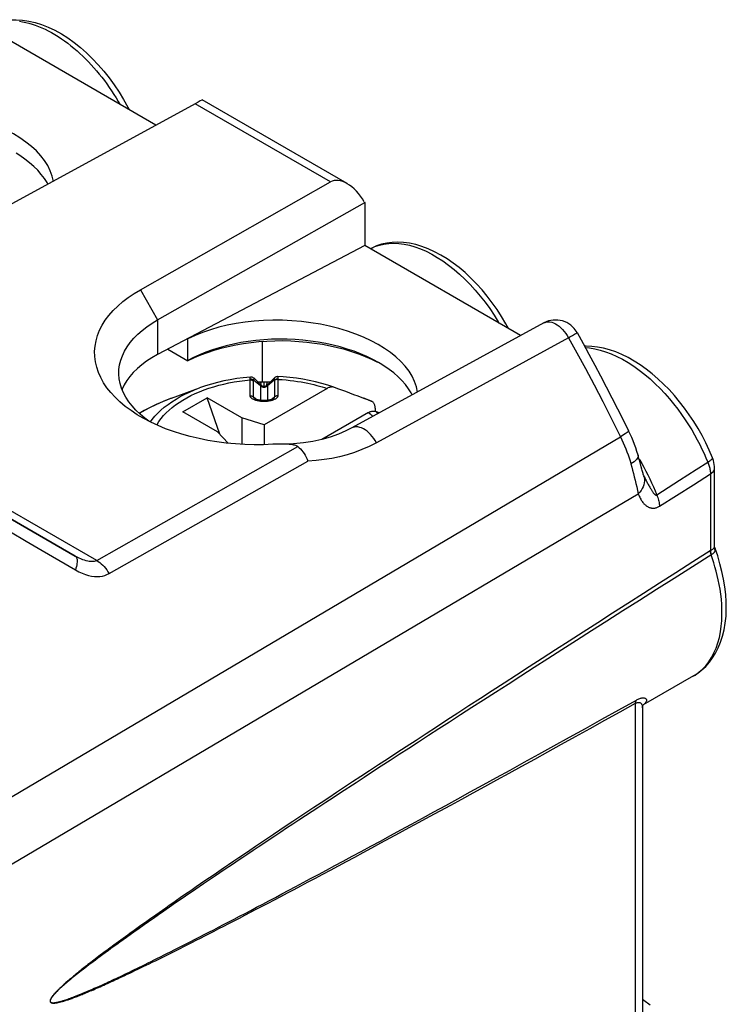
# Model space of a CAD drawing. Units: millimetres. Extents: x -48.6 to -6.4, y -31.1 to 24.
# Drawn here: x -20.8 to -6.4, y 3.1 to 23.2 of the extents above; entities that cross this region are included whole.
import ezdxf

# ---------------------------------------------------------------- set-up
doc = ezdxf.new("R2010")
doc.units = ezdxf.units.MM
doc.header["$LTSCALE"] = 16.335
doc.layers.get('0').update_dxf_attribs({"linetype": 'CONTINUOUS'})
for name, color, linetype in [('DRAFT', 7, 'CONTINUOUS'), ('RACCORDO', 7, 'CONTINUOUS'), ('SMUSSO', 7, 'CONTINUOUS')]:
    doc.layers.add(name, color=color, linetype=linetype)

msp = doc.modelspace()

# ---------------------------------------------------------------- linework, layer by layer
at = {"color": 7, "linetype": 'CONTINUOUS'}
for p, q in [((-16.034, 15.883), (-16.045, 15.89)), ((-16.031, 15.88), (-16.034, 15.883)), ((-16.031, 15.88), (-16.03, 15.88)), ((-15.898, 15.748), (-16.024, 15.874)), ((-15.621, 15.883), (-15.756, 15.748)), ((-17.714, 15.471), (-17.143, 15.682)), ((-15.88, 15.801), (-15.95, 15.8)), ((-15.836, 15.801), (-15.88, 15.801)), ((-15.737, 15.803), (-15.836, 15.801)), ((-15.701, 15.803), (-15.737, 15.803)), ((-17.479, 15.193), (-16.984, 15.479)), ((-16.728, 14.738), (-16.984, 15.479)), ((-16.277, 15.071), (-16.984, 15.479)), ((-13.793, 15.471), (-13.794, 15.472)), ((-16.772, 14.785), (-17.479, 15.193)), ((-16.277, 15.071), (-16.277, 14.532)), ((-15.827, 14.93), (-16.277, 15.071)), ((-15.827, 14.93), (-15.827, 14.526)), ((-16.772, 14.785), (-16.556, 14.554)), ((-7.07, 9.813), (-8.099, 9.219))]:
    msp.add_line(p, q, dxfattribs=at)
at = {"color": 250, "linetype": 'CONTINUOUS'}
for p, q in [((-16.03, 15.88), (-16.024, 15.874)), ((-16.025, 15.874), (-16.024, 15.874)), ((-16.024, 15.874), (-16.024, 15.874)), ((-15.546, 15.912), (-15.546, 15.864)), ((-15.546, 15.857), (-15.546, 15.522)), ((-16.109, 15.522), (-16.109, 15.847)), ((-16.038, 15.498), (-16.038, 15.823)), ((-15.898, 15.724), (-16.036, 15.837)), ((-15.898, 15.748), (-15.898, 15.429)), ((-15.83, 15.788), (-15.829, 15.775)), ((-15.829, 15.775), (-15.829, 15.751)), ((-15.829, 15.751), (-15.828, 15.719)), ((-15.827, 15.801), (-15.827, 15.801)), ((-15.827, 15.751), (-15.827, 15.775)), ((-15.826, 15.719), (-15.827, 15.751)), ((-15.774, 15.739), (-15.775, 15.734)), ((-15.617, 15.838), (-15.756, 15.724)), ((-15.756, 15.748), (-15.756, 15.429)), ((-15.616, 15.833), (-15.616, 15.498)), ((-17.714, 15.471), (-17.714, 15.471)), ((-16.038, 15.498), (-15.974, 15.446)), ((-15.68, 15.446), (-15.616, 15.498)), ((-13.762, 15.46), (-13.793, 15.471)), ((-13.637, 15.411), (-13.762, 15.46)), ((-18.014, 14.928), (-18.008, 14.94))]:
    msp.add_line(p, q, dxfattribs=at)
for points in [[(-16.109, 15.867), (-16.108, 15.876), (-16.107, 15.883), (-16.107, 15.89), (-16.106, 15.895), (-16.105, 15.899), (-16.105, 15.901), (-16.104, 15.903), (-16.104, 15.903)], [(-16.109, 15.847), (-16.109, 15.85), (-16.109, 15.854), (-16.109, 15.858), (-16.109, 15.861), (-16.109, 15.864), (-16.109, 15.867)], [(-16.109, 15.867), (-16.1, 15.867), (-16.091, 15.865), (-16.082, 15.863), (-16.074, 15.86), (-16.065, 15.857), (-16.057, 15.853), (-16.05, 15.848), (-16.043, 15.843), (-16.036, 15.837)], [(-16.036, 15.837), (-16.035, 15.845), (-16.033, 15.852), (-16.031, 15.859), (-16.03, 15.864), (-16.029, 15.868), (-16.027, 15.871), (-16.026, 15.873), (-16.025, 15.874)], [(-15.621, 15.883), (-15.621, 15.883), (-15.621, 15.882), (-15.62, 15.88), (-15.62, 15.877), (-15.619, 15.872), (-15.618, 15.865), (-15.618, 15.857), (-15.617, 15.848), (-15.617, 15.838)], [(-15.546, 15.864), (-15.554, 15.864), (-15.563, 15.863), (-15.572, 15.861), (-15.58, 15.859), (-15.588, 15.856), (-15.596, 15.852), (-15.603, 15.848), (-15.61, 15.843), (-15.617, 15.838)], [(-15.546, 15.857), (-15.554, 15.857), (-15.563, 15.856), (-15.572, 15.854), (-15.58, 15.852), (-15.588, 15.849), (-15.596, 15.846), (-15.603, 15.842), (-15.61, 15.838), (-15.616, 15.833)], [(-15.546, 15.864), (-15.546, 15.863), (-15.546, 15.862), (-15.546, 15.861), (-15.546, 15.859), (-15.546, 15.858), (-15.546, 15.857)], [(-15.546, 15.857), (-15.46, 15.851), (-15.376, 15.845), (-15.296, 15.837), (-15.218, 15.827), (-15.143, 15.816), (-15.071, 15.805), (-15.002, 15.792), (-14.935, 15.779), (-14.871, 15.765), (-14.81, 15.75), (-14.752, 15.735), (-14.696, 15.72), (-14.642, 15.704), (-14.591, 15.688), (-14.542, 15.672)], [(-18.144, 14.989), (-18.106, 15.04), (-18.052, 15.105), (-17.993, 15.168), (-17.928, 15.229), (-17.859, 15.289), (-17.784, 15.346), (-17.705, 15.402), (-17.621, 15.455), (-17.533, 15.506), (-17.441, 15.554), (-17.345, 15.599), (-17.245, 15.642), (-17.143, 15.682)], [(-18.008, 14.94), (-17.968, 15.001), (-17.923, 15.06), (-17.874, 15.119), (-17.819, 15.176), (-17.76, 15.231), (-17.697, 15.285), (-17.629, 15.337), (-17.557, 15.387), (-17.481, 15.436), (-17.401, 15.482), (-17.318, 15.525), (-17.231, 15.567), (-17.141, 15.606), (-17.047, 15.642), (-16.951, 15.676), (-16.852, 15.708), (-16.751, 15.736), (-16.647, 15.762), (-16.541, 15.785), (-16.434, 15.805), (-16.327, 15.822), (-16.218, 15.836), (-16.109, 15.847)], [(-16.109, 15.847), (-16.1, 15.847), (-16.091, 15.846), (-16.083, 15.844), (-16.074, 15.842), (-16.066, 15.839), (-16.059, 15.836), (-16.051, 15.832), (-16.044, 15.828), (-16.038, 15.823)], [(-16.038, 15.823), (-16.038, 15.825), (-16.038, 15.828), (-16.037, 15.83), (-16.037, 15.832), (-16.037, 15.835), (-16.036, 15.837)], [(-15.909, 15.8), (-15.908, 15.8), (-15.906, 15.799), (-15.903, 15.797), (-15.901, 15.794), (-15.898, 15.789), (-15.896, 15.783)], [(-15.898, 15.724), (-15.89, 15.718), (-15.882, 15.713), (-15.873, 15.709), (-15.863, 15.705), (-15.853, 15.703), (-15.843, 15.701), (-15.832, 15.7), (-15.822, 15.7), (-15.811, 15.701), (-15.801, 15.703), (-15.791, 15.705), (-15.782, 15.709), (-15.773, 15.713), (-15.764, 15.718), (-15.756, 15.724)], [(-15.896, 15.783), (-15.894, 15.776), (-15.892, 15.768), (-15.89, 15.76), (-15.889, 15.75), (-15.888, 15.74)], [(-15.83, 15.801), (-15.83, 15.801), (-15.83, 15.799), (-15.83, 15.796), (-15.83, 15.793), (-15.83, 15.788)], [(-15.827, 15.775), (-15.827, 15.788), (-15.827, 15.793), (-15.827, 15.796), (-15.827, 15.799), (-15.827, 15.801)], [(-15.77, 15.777), (-15.771, 15.769), (-15.773, 15.76), (-15.774, 15.75), (-15.774, 15.739)], [(-15.758, 15.802), (-15.759, 15.802), (-15.761, 15.801), (-15.763, 15.799), (-15.765, 15.795), (-15.767, 15.79), (-15.769, 15.784), (-15.77, 15.777)], [(-15.617, 15.838), (-15.617, 15.837), (-15.616, 15.836), (-15.616, 15.836), (-15.616, 15.835), (-15.616, 15.834), (-15.616, 15.833)], [(-17.714, 15.471), (-17.759, 15.455), (-17.894, 15.401), (-18.024, 15.343), (-18.15, 15.283), (-18.271, 15.219), (-18.37, 15.162)], [(-16.109, 15.522), (-16.1, 15.521), (-16.091, 15.521), (-16.083, 15.519), (-16.074, 15.517), (-16.066, 15.514), (-16.059, 15.511), (-16.051, 15.507), (-16.044, 15.503), (-16.038, 15.498)], [(-16.009, 15.434), (-16.022, 15.439), (-16.035, 15.444), (-16.046, 15.45), (-16.057, 15.455), (-16.067, 15.461), (-16.076, 15.468), (-16.083, 15.474), (-16.09, 15.481), (-16.096, 15.487), (-16.1, 15.494), (-16.104, 15.501), (-16.106, 15.508), (-16.108, 15.515), (-16.109, 15.522)], [(-16.015, 15.466), (-16.019, 15.469), (-16.024, 15.473), (-16.028, 15.478), (-16.032, 15.482), (-16.034, 15.486), (-16.036, 15.49), (-16.037, 15.494), (-16.038, 15.498)], [(-15.546, 15.522), (-15.546, 15.515), (-15.547, 15.509), (-15.55, 15.502), (-15.553, 15.495), (-15.558, 15.489), (-15.563, 15.482), (-15.57, 15.475), (-15.577, 15.469), (-15.586, 15.462), (-15.596, 15.456), (-15.607, 15.45), (-15.619, 15.444), (-15.631, 15.439), (-15.645, 15.434)], [(-15.616, 15.498), (-15.617, 15.495), (-15.618, 15.491), (-15.619, 15.487), (-15.622, 15.483), (-15.625, 15.479), (-15.629, 15.474), (-15.634, 15.47), (-15.639, 15.466)], [(-15.546, 15.522), (-15.554, 15.521), (-15.563, 15.521), (-15.572, 15.519), (-15.58, 15.517), (-15.588, 15.514), (-15.596, 15.511), (-15.603, 15.507), (-15.61, 15.503), (-15.616, 15.498)], [(-15.827, 15.406), (-15.849, 15.407), (-15.87, 15.408), (-15.891, 15.409), (-15.91, 15.412), (-15.929, 15.414), (-15.946, 15.417), (-15.963, 15.421), (-15.979, 15.425), (-15.994, 15.429), (-16.009, 15.434)], [(-15.827, 15.425), (-15.827, 15.424), (-15.828, 15.423), (-15.828, 15.42), (-15.828, 15.417), (-15.827, 15.412), (-15.827, 15.406)], [(-15.645, 15.434), (-15.659, 15.429), (-15.675, 15.425), (-15.691, 15.421), (-15.709, 15.417), (-15.727, 15.414), (-15.746, 15.411), (-15.766, 15.409), (-15.786, 15.408), (-15.806, 15.407), (-15.827, 15.406)], [(-13.694, 15.182), (-13.666, 15.154), (-13.638, 15.124), (-13.614, 15.097)], [(-13.553, 15.206), (-13.521, 15.174), (-13.504, 15.157)]]:
    msp.add_lwpolyline(points, dxfattribs=at)
at = {"color": 7, "linetype": 'CONTINUOUS'}
for points in [[(-16.045, 15.89), (-16.056, 15.895), (-16.067, 15.9), (-16.079, 15.902), (-16.092, 15.904), (-16.104, 15.903)], [(-16.024, 15.874), (-16.027, 15.877), (-16.03, 15.88)], [(-15.546, 15.912), (-15.554, 15.912), (-15.565, 15.911), (-15.576, 15.909), (-15.586, 15.906), (-15.596, 15.902), (-15.605, 15.896), (-15.614, 15.89), (-15.621, 15.883)], [(-15.827, 15.425), (-15.835, 15.425), (-15.849, 15.425), (-15.862, 15.426), (-15.874, 15.427), (-15.886, 15.428), (-15.898, 15.429), (-15.909, 15.431), (-15.919, 15.432), (-15.929, 15.434), (-15.939, 15.436), (-15.948, 15.438), (-15.957, 15.441), (-15.965, 15.443), (-15.973, 15.446), (-15.981, 15.448), (-15.988, 15.451), (-15.994, 15.454), (-16, 15.456), (-16.005, 15.459), (-16.009, 15.461), (-16.012, 15.464), (-16.015, 15.465), (-16.015, 15.466)], [(-15.639, 15.466), (-15.64, 15.465), (-15.642, 15.464), (-15.645, 15.461), (-15.65, 15.459), (-15.655, 15.456), (-15.66, 15.454), (-15.667, 15.451), (-15.673, 15.448), (-15.681, 15.446), (-15.689, 15.443), (-15.697, 15.441), (-15.706, 15.439), (-15.715, 15.436), (-15.724, 15.434), (-15.734, 15.433), (-15.745, 15.431), (-15.756, 15.429), (-15.767, 15.428), (-15.779, 15.427), (-15.792, 15.426), (-15.805, 15.425), (-15.818, 15.425), (-15.827, 15.425)]]:
    msp.add_lwpolyline(points, dxfattribs=at)
msp.add_arc((-15.827, 15.819), 0.1, 225, 315, dxfattribs=at)
at = {"layer": 'DRAFT', "color": 7, "linetype": 'CONTINUOUS'}
for p, q in [((-18.029, 21.04), (-21.2, 22.871)), ((-13.775, 19.464), (-13.775, 18.584)), ((-13.775, 18.584), (-17.998, 16.361)), ((-10.596, 16.748), (-13.775, 18.584)), ((-13.628, 18.534), (-13.661, 18.518)), ((-17.385, 16.683), (-17.38, 16.68)), ((-15.86, 15.81), (-15.86, 16.625)), ((-15.876, 15.801), (-15.86, 15.81))]:
    msp.add_line(p, q, dxfattribs=at)
at = {"layer": 'DRAFT', "color": 250, "linetype": 'CONTINUOUS'}
msp.add_line((-17.998, 17.069), (-17.998, 16.361), dxfattribs=at)
at = {"layer": 'DRAFT', "color": 7, "linetype": 'CONTINUOUS'}
msp.add_lwpolyline([(-17.998, 16.361), (-18.114, 16.295), (-18.221, 16.227), (-18.319, 16.154), (-18.409, 16.079), (-18.491, 15.999), (-18.563, 15.917), (-18.625, 15.833), (-18.677, 15.746), (-18.719, 15.657), (-18.721, 15.653)], dxfattribs=at)
for centre, start_param, end_param in [((-22.86, 19.844), 6.395061, 8.662959), ((-15.435, 15.557), 0.10654, 2.379773)]:
    msp.add_ellipse(centre, major_axis=(2.749, -0.119), ratio=0.546417, start_param=start_param, end_param=end_param, dxfattribs=at)
at = {"layer": 'RACCORDO', "color": 7, "linetype": 'CONTINUOUS'}
for p, q in [((-14.132, 19.847), (-17.087, 21.552)), ((-17.233, 21.475), (-21.177, 19.317)), ((-18.348, 17.683), (-14.473, 19.881)), ((-13.781, 19.475), (-13.775, 19.464)), ((-10.122, 17.007), (-14.036, 14.866)), ((-14.542, 15.672), (-15.827, 14.93)), ((-14.402, 15.696), (-14.403, 15.696)), ((-14.323, 15.667), (-14.402, 15.696)), ((-13.795, 15.47), (-13.906, 15.512)), ((-18.655, 15.307), (-18.763, 15.397)), ((-13.56, 15.267), (-13.56, 15.208)), ((-13.694, 15.182), (-14.649, 14.63)), ((-13.553, 15.206), (-13.47, 15.175)), ((-8.139, 14.076), (-8.169, 14.188)), ((-8.126, 14.025), (-8.139, 14.076)), ((-19.676, 12.256), (-21.634, 13.387)), ((-21.634, 13.387), (-19.676, 12.256)), ((-6.643, 12.451), (-6.643, 12.455)), ((-6.632, 12.409), (-6.635, 12.417)), ((-8.112, 9.163), (-8.112, 0.697))]:
    msp.add_line(p, q, dxfattribs=at)
at = {"layer": 'RACCORDO', "color": 250, "linetype": 'CONTINUOUS'}
for p, q in [((-14.473, 19.881), (-17.233, 21.475)), ((-19.238, 12.166), (-30.919, 18.91)), ((-13.628, 18.534), (-13.565, 18.563)), ((-9.619, 16.704), (-13.534, 14.564)), ((-9.619, 16.704), (-9.59, 16.721)), ((-24.473, 5.276), (-8.561, 14.688)), ((-19.238, 12.166), (-15.137, 14.486)), ((-18.986, 11.897), (-14.932, 14.189)), ((-8.18, 14.231), (-8.169, 14.212)), ((-7.014, 14.02), (-6.781, 14.17)), ((-8.076, 13.869), (-8.059, 13.836)), ((-7.358, 13.799), (-7.014, 14.02)), ((-7.075, 13.709), (-6.726, 13.929)), ((-6.726, 13.929), (-6.726, 12.364)), ((-7.82, 13.501), (-7.588, 13.651)), ((-7.588, 13.651), (-7.358, 13.799)), ((-7.418, 13.492), (-7.075, 13.709)), ((-24.168, 4.088), (-8.197, 13.523)), ((-7.766, 13.272), (-7.418, 13.492)), ((-6.642, 12.705), (-6.642, 12.774)), ((-6.642, 12.64), (-6.642, 12.705)), ((-6.646, 12.437), (-6.643, 12.45)), ((-6.644, 12.519), (-6.643, 12.578)), ((-6.643, 12.578), (-6.642, 12.64)), ((-6.643, 12.45), (-6.643, 12.455)), ((-6.726, 12.364), (-6.732, 12.36)), ((-6.633, 12.412), (-6.635, 12.417)), ((-6.635, 12.374), (-6.633, 12.367)), ((-6.634, 12.414), (-6.633, 12.412)), ((-6.633, 12.412), (-6.632, 12.409)), ((-6.633, 12.412), (-6.632, 12.407)), ((-6.631, 12.371), (-6.633, 12.367)), ((-7.07, 9.813), (-7.041, 9.83)), ((-8.252, 0.204), (-8.252, 9.255)), ((-13.951, 7.635), (-14.267, 7.428)), ((-17.06, 5.571), (-17.214, 5.466)), ((-17.498, 5.272), (-17.628, 5.183)), ((-17.465, 5.334), (-17.535, 5.285)), ((-17.376, 5.395), (-17.465, 5.334)), ((-17.867, 5.018), (-17.977, 4.942)), ((-17.751, 5.098), (-17.867, 5.018)), ((-17.628, 5.183), (-17.751, 5.098)), ((-18.081, 4.87), (-18.179, 4.801)), ((-17.977, 4.942), (-18.081, 4.87)), ((-18.401, 4.645), (-18.482, 4.588)), ((-18.271, 4.736), (-18.401, 4.645)), ((-18.336, 4.722), (-18.393, 4.682)), ((-18.179, 4.801), (-18.271, 4.736)), ((-18.7, 4.432), (-18.767, 4.385)), ((-18.631, 4.482), (-18.7, 4.432)), ((-18.558, 4.534), (-18.631, 4.482)), ((-18.482, 4.588), (-18.558, 4.534)), ((-18.95, 4.252), (-19.007, 4.21)), ((-18.891, 4.295), (-18.95, 4.252)), ((-18.83, 4.339), (-18.891, 4.295)), ((-18.767, 4.385), (-18.83, 4.339)), ((-17.765, 4.143), (-17.616, 4.217)), ((-17.736, 4.188), (-17.643, 4.234)), ((-19.265, 4.019), (-19.311, 3.985)), ((-19.217, 4.055), (-19.265, 4.019)), ((-19.167, 4.092), (-19.217, 4.055)), ((-19.116, 4.13), (-19.167, 4.092)), ((-19.062, 4.17), (-19.116, 4.13)), ((-19.007, 4.21), (-19.062, 4.17)), ((-19.516, 3.828), (-19.552, 3.8)), ((-19.478, 3.857), (-19.516, 3.828)), ((-19.439, 3.887), (-19.478, 3.857)), ((-19.398, 3.919), (-19.439, 3.887)), ((-19.355, 3.951), (-19.398, 3.919)), ((-19.311, 3.985), (-19.355, 3.951)), ((-19.772, 3.623), (-19.807, 3.594)), ((-19.735, 3.654), (-19.772, 3.623)), ((-19.708, 3.676), (-19.735, 3.654)), ((-19.68, 3.699), (-19.708, 3.676)), ((-19.65, 3.723), (-19.68, 3.699)), ((-19.619, 3.747), (-19.65, 3.723)), ((-19.586, 3.773), (-19.619, 3.747)), ((-19.552, 3.8), (-19.586, 3.773)), ((-20.008, 3.418), (-20.021, 3.405)), ((-19.994, 3.431), (-20.008, 3.418)), ((-19.98, 3.444), (-19.994, 3.431)), ((-19.965, 3.457), (-19.98, 3.444)), ((-19.95, 3.471), (-19.965, 3.457)), ((-19.933, 3.486), (-19.95, 3.471)), ((-19.916, 3.501), (-19.933, 3.486)), ((-19.898, 3.517), (-19.916, 3.501)), ((-19.88, 3.533), (-19.898, 3.517)), ((-19.86, 3.55), (-19.88, 3.533)), ((-19.84, 3.567), (-19.86, 3.55)), ((-19.807, 3.594), (-19.84, 3.567)), ((-19.391, 3.397), (-19.34, 3.42)), ((-19.34, 3.42), (-19.286, 3.444)), ((-19.286, 3.444), (-19.228, 3.469)), ((-19.228, 3.469), (-19.166, 3.497)), ((-20.045, 3.382), (-20.057, 3.37)), ((-20.033, 3.393), (-20.045, 3.382)), ((-20.021, 3.405), (-20.033, 3.393)), ((-19.87, 3.209), (-19.847, 3.217)), ((-19.847, 3.217), (-19.824, 3.225)), ((-19.824, 3.225), (-19.799, 3.233)), ((-19.799, 3.233), (-19.774, 3.243)), ((-19.774, 3.243), (-19.747, 3.253)), ((-19.747, 3.253), (-19.718, 3.264)), ((-19.718, 3.264), (-19.688, 3.275)), ((-19.688, 3.275), (-19.656, 3.288)), ((-19.656, 3.288), (-19.622, 3.301)), ((-19.622, 3.301), (-19.586, 3.316)), ((-19.586, 3.316), (-19.547, 3.332)), ((-19.547, 3.332), (-19.506, 3.349)), ((-19.439, 3.377), (-19.391, 3.397))]:
    msp.add_line(p, q, dxfattribs=at)
at = {"layer": 'RACCORDO', "color": 7, "linetype": 'CONTINUOUS'}
for points in [[(-21.2, 23.152), (-21.114, 23.171), (-20.998, 23.185), (-20.877, 23.189), (-20.752, 23.181), (-20.624, 23.162), (-20.493, 23.132), (-20.36, 23.09), (-20.226, 23.037), (-20.092, 22.973), (-19.958, 22.899), (-19.826, 22.816), (-19.696, 22.722), (-19.569, 22.621), (-19.444, 22.511), (-19.323, 22.394), (-19.205, 22.269), (-19.092, 22.139), (-18.983, 22.002), (-18.88, 21.86), (-18.782, 21.713), (-18.689, 21.563), (-18.602, 21.408), (-18.575, 21.355)], [(-10.844, 16.891), (-10.897, 16.99), (-10.984, 17.137), (-11.076, 17.28), (-11.174, 17.419), (-11.276, 17.554), (-11.382, 17.682), (-11.493, 17.805), (-11.608, 17.922), (-11.726, 18.032), (-11.846, 18.134), (-11.97, 18.229), (-12.095, 18.315), (-12.222, 18.392), (-12.35, 18.46), (-12.479, 18.518), (-12.607, 18.566), (-12.733, 18.603), (-12.858, 18.63), (-12.981, 18.647), (-13.099, 18.652), (-13.214, 18.648), (-13.324, 18.634), (-13.431, 18.61), (-13.532, 18.576), (-13.628, 18.534)], [(-18.763, 15.397), (-18.862, 15.491), (-18.95, 15.588), (-19.029, 15.687), (-19.097, 15.789), (-19.155, 15.893), (-19.202, 15.998), (-19.238, 16.105), (-19.263, 16.213), (-19.277, 16.321), (-19.28, 16.429), (-19.271, 16.537), (-19.251, 16.645), (-19.22, 16.752), (-19.179, 16.857), (-19.126, 16.96), (-19.062, 17.063), (-18.988, 17.162), (-18.904, 17.258), (-18.809, 17.351), (-18.706, 17.441), (-18.596, 17.526), (-18.476, 17.607), (-18.348, 17.683)], [(-9.445, 16.811), (-9.324, 16.591), (-9.203, 16.371), (-9.084, 16.149), (-8.966, 15.927), (-8.85, 15.705), (-8.734, 15.482), (-8.62, 15.259), (-8.507, 15.035), (-8.395, 14.811)], [(-6.684, 14.26), (-6.75, 14.412), (-6.821, 14.562), (-6.897, 14.71), (-6.979, 14.856), (-7.067, 14.999), (-7.159, 15.137), (-7.256, 15.272), (-7.357, 15.402), (-7.462, 15.528), (-7.57, 15.648), (-7.683, 15.762), (-7.798, 15.87), (-7.915, 15.971), (-8.036, 16.065), (-8.158, 16.151), (-8.281, 16.23), (-8.406, 16.301), (-8.532, 16.362), (-8.657, 16.415), (-8.782, 16.458), (-8.905, 16.491), (-9.026, 16.515), (-9.145, 16.529), (-9.26, 16.534), (-9.292, 16.533)], [(-16.104, 15.903), (-16.251, 15.889), (-16.384, 15.872), (-16.516, 15.85), (-16.647, 15.825), (-16.775, 15.795), (-16.9, 15.761), (-17.023, 15.723), (-17.143, 15.682)], [(-14.403, 15.696), (-14.524, 15.736), (-14.648, 15.773), (-14.774, 15.805), (-14.904, 15.834), (-15.035, 15.858), (-15.167, 15.878), (-15.301, 15.894), (-15.436, 15.906), (-15.546, 15.912)], [(-14.403, 15.696), (-14.415, 15.7), (-14.429, 15.702), (-14.444, 15.702), (-14.459, 15.701), (-14.475, 15.699), (-14.492, 15.694), (-14.508, 15.688), (-14.525, 15.681), (-14.542, 15.672)], [(-13.906, 15.512), (-13.993, 15.544), (-14.078, 15.576), (-14.161, 15.607), (-14.243, 15.637), (-14.323, 15.667)], [(-17.714, 15.471), (-17.734, 15.464), (-17.886, 15.404), (-18.034, 15.339), (-18.177, 15.27), (-18.314, 15.196), (-18.37, 15.162)], [(-13.637, 15.411), (-13.728, 15.445), (-13.795, 15.47)], [(-13.634, 15.409), (-13.773, 15.464), (-13.793, 15.471)], [(-18.368, 15.11), (-18.412, 15.137), (-18.538, 15.22), (-18.655, 15.307)], [(-13.56, 15.267), (-13.561, 15.285), (-13.562, 15.301), (-13.565, 15.317), (-13.569, 15.332), (-13.574, 15.346), (-13.58, 15.359), (-13.587, 15.371), (-13.596, 15.381), (-13.605, 15.391), (-13.615, 15.399), (-13.625, 15.405), (-13.634, 15.409)], [(-15.649, 14.533), (-15.84, 14.525), (-16.031, 14.524), (-16.221, 14.529), (-16.411, 14.54), (-16.6, 14.558), (-16.787, 14.582), (-16.971, 14.612), (-17.152, 14.649), (-17.329, 14.691), (-17.502, 14.739), (-17.67, 14.792), (-17.832, 14.851), (-17.987, 14.915), (-18.137, 14.985), (-18.278, 15.059), (-18.368, 15.11)], [(-13.694, 15.182), (-13.677, 15.191), (-13.66, 15.199), (-13.643, 15.204), (-13.627, 15.209), (-13.611, 15.211), (-13.595, 15.212), (-13.58, 15.212), (-13.567, 15.21), (-13.553, 15.206)], [(-14.035, 14.866), (-14.156, 14.805), (-14.311, 14.738), (-14.475, 14.679), (-14.649, 14.63), (-14.832, 14.591), (-15.025, 14.563), (-15.226, 14.545), (-15.455, 14.539)], [(-8.202, 14.311), (-8.225, 14.388), (-8.249, 14.46), (-8.274, 14.532), (-8.302, 14.603), (-8.332, 14.673), (-8.363, 14.743), (-8.395, 14.811)], [(-15.455, 14.539), (-15.462, 14.539), (-15.491, 14.539), (-15.521, 14.538), (-15.552, 14.537), (-15.583, 14.536), (-15.616, 14.535), (-15.649, 14.533)], [(-15.137, 14.486), (-15.15, 14.494), (-15.164, 14.501), (-15.18, 14.508), (-15.198, 14.513), (-15.217, 14.518), (-15.237, 14.523), (-15.258, 14.527), (-15.28, 14.53), (-15.304, 14.532), (-15.328, 14.534), (-15.353, 14.536), (-15.379, 14.537), (-15.406, 14.538), (-15.434, 14.539), (-15.455, 14.539)], [(-15.137, 14.486), (-15.11, 14.464), (-15.084, 14.438), (-15.058, 14.41), (-15.034, 14.379), (-15.01, 14.345), (-14.988, 14.309), (-14.968, 14.271), (-14.949, 14.231), (-14.932, 14.189)], [(-8.169, 14.188), (-8.177, 14.218), (-8.185, 14.249), (-8.194, 14.281), (-8.202, 14.311)], [(-6.642, 14.049), (-6.643, 14.081), (-6.647, 14.123), (-6.655, 14.165), (-6.666, 14.206), (-6.679, 14.246), (-6.684, 14.26)], [(-8.101, 13.939), (-8.107, 13.959), (-8.113, 13.979), (-8.119, 14.002), (-8.126, 14.025)], [(-8.086, 13.893), (-8.087, 13.895), (-8.091, 13.907), (-8.096, 13.922), (-8.101, 13.939)], [(-8.076, 13.869), (-8.078, 13.873), (-8.081, 13.879), (-8.083, 13.886), (-8.086, 13.893)], [(-6.643, 12.455), (-6.642, 12.531), (-6.642, 12.605), (-6.642, 12.682), (-6.642, 12.76), (-6.642, 14.05)], [(-6.635, 12.417), (-6.636, 12.419), (-6.637, 12.424), (-6.639, 12.429), (-6.64, 12.434), (-6.641, 12.438), (-6.642, 12.443), (-6.643, 12.447), (-6.643, 12.451)], [(-7.07, 9.813), (-6.982, 9.869), (-6.899, 9.934), (-6.821, 10.007), (-6.748, 10.089), (-6.681, 10.18), (-6.62, 10.278), (-6.566, 10.385), (-6.518, 10.501), (-6.479, 10.623), (-6.448, 10.752), (-6.424, 10.888), (-6.409, 11.028), (-6.403, 11.173), (-6.405, 11.322), (-6.414, 11.474), (-6.432, 11.628), (-6.458, 11.784), (-6.491, 11.941), (-6.532, 12.099), (-6.579, 12.257), (-6.632, 12.409)], [(-8.112, 9.163), (-8.111, 9.176), (-8.108, 9.193), (-8.104, 9.208), (-8.099, 9.218)], [(-8.099, 9.218), (-8.095, 9.225), (-8.094, 9.227)], [(-7.956, 3.103), (-8.082, 3.198), (-8.112, 3.219)]]:
    msp.add_lwpolyline(points, dxfattribs=at)
at = {"layer": 'RACCORDO', "color": 250, "linetype": 'CONTINUOUS'}
for points in [[(-20.808, 23.156), (-20.747, 23.147), (-20.684, 23.134), (-20.621, 23.118), (-20.556, 23.099), (-20.491, 23.078), (-20.425, 23.053), (-20.358, 23.025), (-20.291, 22.995), (-20.224, 22.961), (-20.157, 22.925), (-20.09, 22.886), (-20.024, 22.845), (-19.957, 22.801), (-19.892, 22.756), (-19.827, 22.708), (-19.763, 22.658), (-19.701, 22.607), (-19.639, 22.554), (-19.579, 22.499), (-19.519, 22.443), (-19.461, 22.386), (-19.404, 22.328), (-19.348, 22.268), (-19.293, 22.207), (-19.239, 22.144), (-19.186, 22.08), (-19.133, 22.014), (-19.082, 21.947), (-19.031, 21.878), (-18.982, 21.809), (-18.934, 21.738), (-18.887, 21.667), (-18.842, 21.595), (-18.798, 21.523), (-18.764, 21.464)], [(-13.565, 18.563), (-13.475, 18.593), (-13.381, 18.615), (-13.284, 18.628), (-13.182, 18.632), (-13.078, 18.627), (-12.971, 18.613), (-12.862, 18.59), (-12.75, 18.558), (-12.637, 18.517), (-12.523, 18.468), (-12.409, 18.41), (-12.294, 18.344), (-12.18, 18.27), (-12.066, 18.188), (-11.953, 18.099), (-11.841, 18.003), (-11.732, 17.9), (-11.625, 17.791), (-11.52, 17.676), (-11.419, 17.555), (-11.321, 17.43), (-11.226, 17.299), (-11.136, 17.165), (-11.051, 17.027), (-11.037, 17.002)], [(-10.122, 17.007), (-10.097, 17.019), (-10.066, 17.027), (-10.033, 17.03), (-9.998, 17.027), (-9.962, 17.02), (-9.924, 17.007), (-9.887, 16.99), (-9.849, 16.967), (-9.812, 16.94), (-9.775, 16.909), (-9.74, 16.874), (-9.707, 16.836), (-9.675, 16.794), (-9.646, 16.75), (-9.619, 16.704)], [(-9.619, 16.704), (-9.449, 16.395), (-9.276, 16.076), (-9.1, 15.745), (-8.923, 15.404), (-8.743, 15.051), (-8.561, 14.688)], [(-9.59, 16.721), (-9.539, 16.751), (-9.517, 16.764), (-9.498, 16.776), (-9.481, 16.786), (-9.468, 16.794), (-9.45, 16.807)], [(-9.45, 16.807), (-9.446, 16.81), (-9.445, 16.811)], [(-9.277, 16.505), (-9.19, 16.497), (-9.085, 16.48), (-8.976, 16.454), (-8.864, 16.42), (-8.751, 16.377), (-8.636, 16.326), (-8.52, 16.266), (-8.404, 16.199), (-8.29, 16.124), (-8.177, 16.043), (-8.066, 15.956), (-7.958, 15.865), (-7.853, 15.768), (-7.753, 15.668), (-7.656, 15.566), (-7.564, 15.461), (-7.476, 15.355), (-7.393, 15.248), (-7.314, 15.14), (-7.241, 15.034), (-7.172, 14.929), (-7.108, 14.825), (-7.049, 14.723), (-6.995, 14.625), (-6.945, 14.53), (-6.899, 14.436), (-6.857, 14.345), (-6.817, 14.256), (-6.781, 14.17)], [(-13.534, 14.564), (-13.56, 14.61), (-13.59, 14.654), (-13.621, 14.695), (-13.655, 14.734), (-13.69, 14.769), (-13.726, 14.8), (-13.764, 14.826), (-13.801, 14.849), (-13.839, 14.866), (-13.876, 14.879), (-13.912, 14.886), (-13.946, 14.888), (-13.98, 14.885), (-14.011, 14.877), (-14.035, 14.866)], [(-8.395, 14.811), (-8.396, 14.805), (-8.401, 14.797), (-8.411, 14.787), (-8.426, 14.775), (-8.445, 14.761), (-8.468, 14.745), (-8.496, 14.727), (-8.527, 14.708), (-8.561, 14.688)], [(-8.561, 14.688), (-8.532, 14.627), (-8.504, 14.566), (-8.477, 14.505), (-8.452, 14.444), (-8.428, 14.383), (-8.406, 14.321), (-8.385, 14.26), (-8.365, 14.198), (-8.347, 14.136)], [(-13.534, 14.564), (-13.681, 14.49), (-13.83, 14.425), (-13.981, 14.368), (-14.133, 14.319), (-14.286, 14.279), (-14.443, 14.246), (-14.603, 14.22), (-14.766, 14.201), (-14.932, 14.189)], [(-8.202, 14.311), (-8.2, 14.3), (-8.201, 14.282), (-8.208, 14.263), (-8.219, 14.243), (-8.236, 14.222), (-8.257, 14.201), (-8.283, 14.179), (-8.313, 14.158), (-8.347, 14.136)], [(-6.781, 14.17), (-6.76, 14.183), (-6.741, 14.195), (-6.725, 14.207), (-6.711, 14.218), (-6.7, 14.228), (-6.691, 14.238), (-6.686, 14.246), (-6.684, 14.254), (-6.684, 14.26)], [(-8.347, 14.136), (-8.329, 14.07), (-8.312, 14.003), (-8.294, 13.936), (-8.278, 13.869), (-8.263, 13.802), (-8.247, 13.734), (-8.23, 13.664), (-8.213, 13.593), (-8.197, 13.523)], [(-8.169, 14.212), (-8.126, 14.139), (-8.084, 14.064), (-8.043, 13.988)], [(-6.781, 14.17), (-6.773, 14.149), (-6.765, 14.128), (-6.758, 14.107), (-6.751, 14.086), (-6.745, 14.065), (-6.74, 14.045), (-6.736, 14.025), (-6.733, 14.005), (-6.73, 13.985), (-6.728, 13.966), (-6.726, 13.947), (-6.726, 13.929)], [(-8.086, 13.893), (-8.076, 13.858), (-8.071, 13.821), (-8.07, 13.783), (-8.074, 13.745), (-8.083, 13.706), (-8.097, 13.667), (-8.116, 13.629), (-8.139, 13.592), (-8.166, 13.557), (-8.197, 13.523)], [(-8.043, 13.988), (-8.002, 13.91), (-7.963, 13.831), (-7.925, 13.75), (-7.889, 13.668), (-7.853, 13.585), (-7.809, 13.475)], [(-6.726, 13.929), (-6.705, 13.943), (-6.688, 13.957), (-6.672, 13.973), (-6.66, 13.99), (-6.651, 14.007), (-6.645, 14.024), (-6.642, 14.042), (-6.642, 14.049)], [(-8.059, 13.836), (-8.047, 13.813), (-8.036, 13.792), (-8.025, 13.771), (-8.014, 13.751), (-8.004, 13.732), (-7.994, 13.713), (-7.984, 13.695), (-7.974, 13.678), (-7.965, 13.662), (-7.956, 13.646), (-7.947, 13.631), (-7.938, 13.617), (-7.93, 13.604), (-7.922, 13.591), (-7.914, 13.579), (-7.906, 13.568), (-7.899, 13.557), (-7.892, 13.547), (-7.885, 13.539), (-7.878, 13.53), (-7.872, 13.523), (-7.866, 13.517), (-7.859, 13.511), (-7.853, 13.506), (-7.848, 13.502), (-7.842, 13.499), (-7.837, 13.498), (-7.832, 13.497), (-7.827, 13.497), (-7.823, 13.499), (-7.82, 13.501)], [(-8.197, 13.523), (-8.187, 13.498), (-8.178, 13.475), (-8.168, 13.454), (-8.158, 13.434), (-8.147, 13.415), (-8.137, 13.397), (-8.126, 13.38), (-8.115, 13.364), (-8.104, 13.35), (-8.092, 13.336), (-8.081, 13.323), (-8.07, 13.311), (-8.058, 13.3), (-8.046, 13.29), (-8.035, 13.281), (-8.023, 13.272), (-8.011, 13.265), (-7.999, 13.258), (-7.987, 13.252), (-7.975, 13.246), (-7.963, 13.242), (-7.951, 13.238), (-7.938, 13.235), (-7.926, 13.233), (-7.914, 13.231), (-7.901, 13.23), (-7.889, 13.23), (-7.875, 13.231), (-7.862, 13.233), (-7.848, 13.236), (-7.834, 13.24), (-7.82, 13.244), (-7.806, 13.25), (-7.793, 13.256), (-7.779, 13.264), (-7.766, 13.272)], [(-7.809, 13.475), (-7.8, 13.449), (-7.791, 13.422), (-7.784, 13.396), (-7.778, 13.371), (-7.773, 13.345), (-7.769, 13.32), (-7.767, 13.296), (-7.766, 13.272)], [(-21.617, 13.116), (-21.31, 12.936), (-20.995, 12.751), (-20.674, 12.562), (-20.346, 12.37), (-20.011, 12.173), (-19.671, 11.973)], [(-6.646, 12.437), (-6.645, 12.463), (-6.644, 12.519)], [(-19.238, 12.166), (-19.254, 12.157), (-19.272, 12.151), (-19.292, 12.146), (-19.314, 12.143), (-19.338, 12.141), (-19.363, 12.142), (-19.391, 12.145), (-19.421, 12.15), (-19.452, 12.158), (-19.486, 12.168), (-19.521, 12.181), (-19.558, 12.196), (-19.596, 12.213), (-19.635, 12.234), (-19.676, 12.256)], [(-19.676, 12.256), (-19.665, 12.247), (-19.655, 12.235), (-19.647, 12.22), (-19.641, 12.202), (-19.638, 12.182), (-19.636, 12.158), (-19.637, 12.132), (-19.64, 12.104), (-19.645, 12.074), (-19.651, 12.042), (-19.66, 12.008), (-19.671, 11.973)], [(-6.732, 12.36), (-7.085, 12.135), (-7.43, 11.915), (-7.765, 11.701), (-8.092, 11.492), (-8.411, 11.288), (-8.721, 11.089), (-9.023, 10.895), (-9.318, 10.706), (-9.605, 10.521), (-9.884, 10.341), (-10.157, 10.166), (-10.422, 9.995), (-10.68, 9.828), (-10.932, 9.665), (-11.178, 9.506), (-11.417, 9.351), (-11.65, 9.2), (-11.877, 9.053), (-12.098, 8.909), (-12.313, 8.769), (-12.523, 8.632), (-12.728, 8.498), (-12.927, 8.368), (-13.121, 8.241), (-13.31, 8.117), (-13.495, 7.996), (-13.675, 7.878), (-13.85, 7.763), (-14.02, 7.65), (-14.186, 7.541), (-14.348, 7.434), (-14.506, 7.329), (-14.66, 7.227)], [(-6.699, 12.287), (-7.095, 12.036), (-7.466, 11.8), (-7.825, 11.572), (-8.173, 11.351), (-8.51, 11.137), (-8.837, 10.929), (-9.152, 10.728), (-9.458, 10.533), (-9.754, 10.344), (-10.041, 10.16), (-10.319, 9.982), (-10.59, 9.808), (-10.851, 9.64), (-11.105, 9.477), (-11.351, 9.319), (-11.59, 9.165), (-11.821, 9.016), (-12.046, 8.871), (-12.264, 8.731), (-12.475, 8.594), (-12.679, 8.462), (-12.878, 8.333), (-13.071, 8.208), (-13.257, 8.086), (-13.439, 7.969), (-13.615, 7.854), (-13.785, 7.743), (-13.951, 7.635)], [(-7.041, 9.83), (-6.963, 9.885), (-6.889, 9.948), (-6.822, 10.02), (-6.76, 10.099), (-6.704, 10.185), (-6.654, 10.279), (-6.61, 10.38), (-6.574, 10.486), (-6.544, 10.596), (-6.521, 10.709), (-6.505, 10.823), (-6.495, 10.937), (-6.491, 11.049), (-6.491, 11.16), (-6.496, 11.268), (-6.504, 11.374), (-6.516, 11.477), (-6.531, 11.578), (-6.548, 11.675), (-6.567, 11.77), (-6.589, 11.862), (-6.611, 11.95), (-6.635, 12.036), (-6.66, 12.119), (-6.687, 12.2), (-6.713, 12.277)], [(-6.732, 12.36), (-6.731, 12.352), (-6.731, 12.343), (-6.729, 12.334), (-6.728, 12.325), (-6.726, 12.315), (-6.723, 12.306), (-6.72, 12.296), (-6.717, 12.287), (-6.713, 12.277)], [(-6.687, 12.39), (-6.695, 12.384), (-6.704, 12.378), (-6.715, 12.371), (-6.726, 12.364)], [(-6.726, 12.364), (-6.726, 12.355), (-6.725, 12.346), (-6.724, 12.337), (-6.723, 12.328), (-6.721, 12.318), (-6.719, 12.309), (-6.716, 12.299), (-6.713, 12.289), (-6.71, 12.28)], [(-6.664, 12.315), (-6.671, 12.308), (-6.68, 12.301), (-6.689, 12.294), (-6.699, 12.287)], [(-6.667, 12.408), (-6.673, 12.402), (-6.68, 12.396), (-6.687, 12.39)], [(-6.646, 12.437), (-6.649, 12.431), (-6.653, 12.425), (-6.657, 12.419), (-6.662, 12.414), (-6.667, 12.408)], [(-6.633, 12.367), (-6.635, 12.359), (-6.638, 12.351), (-6.642, 12.343), (-6.647, 12.336), (-6.652, 12.329), (-6.658, 12.322), (-6.664, 12.315)], [(-6.646, 12.437), (-6.646, 12.429), (-6.646, 12.421), (-6.645, 12.413), (-6.644, 12.405)], [(-6.646, 12.437), (-6.645, 12.433), (-6.645, 12.43), (-6.644, 12.427), (-6.643, 12.425), (-6.641, 12.423), (-6.64, 12.421), (-6.639, 12.419), (-6.637, 12.418), (-6.636, 12.416), (-6.635, 12.415), (-6.634, 12.414)], [(-6.644, 12.405), (-6.642, 12.398), (-6.64, 12.39), (-6.638, 12.382), (-6.635, 12.374)], [(-6.632, 12.407), (-6.631, 12.402), (-6.63, 12.396), (-6.63, 12.391), (-6.63, 12.386), (-6.63, 12.381), (-6.63, 12.376), (-6.631, 12.371)], [(-19.238, 12.166), (-19.207, 12.146), (-19.176, 12.124), (-19.145, 12.098), (-19.116, 12.07), (-19.087, 12.039), (-19.059, 12.007), (-19.033, 11.972), (-19.009, 11.935), (-18.986, 11.897)], [(-19.671, 11.973), (-19.6, 11.935), (-19.532, 11.903), (-19.466, 11.878), (-19.402, 11.859), (-19.341, 11.846), (-19.282, 11.838), (-19.226, 11.836), (-19.173, 11.839), (-19.122, 11.847), (-19.074, 11.859), (-19.029, 11.876), (-18.986, 11.897)], [(-17.643, 4.234), (-17.565, 4.274), (-17.484, 4.315), (-17.401, 4.357), (-17.316, 4.401), (-17.228, 4.445), (-17.138, 4.492), (-17.046, 4.539), (-16.951, 4.588), (-16.853, 4.638), (-16.753, 4.69), (-16.651, 4.743), (-16.546, 4.798), (-16.438, 4.854), (-16.328, 4.912), (-16.214, 4.971), (-16.098, 5.033), (-15.978, 5.096), (-15.854, 5.161), (-15.727, 5.228), (-15.596, 5.297), (-15.461, 5.369), (-15.321, 5.443), (-15.178, 5.519), (-15.029, 5.598), (-14.876, 5.68), (-14.717, 5.765), (-14.554, 5.853), (-14.385, 5.944), (-14.21, 6.037), (-14.03, 6.135), (-13.844, 6.235), (-13.651, 6.339), (-13.453, 6.446), (-13.248, 6.558), (-13.037, 6.672), (-12.819, 6.791), (-12.594, 6.914), (-12.362, 7.04), (-12.123, 7.171), (-11.876, 7.306), (-11.622, 7.446), (-11.359, 7.59), (-11.089, 7.738), (-10.809, 7.892), (-10.522, 8.051), (-10.224, 8.215), (-9.917, 8.385), (-9.6, 8.56), (-9.274, 8.742), (-8.937, 8.928), (-8.591, 9.121), (-8.235, 9.319)], [(-17.616, 4.217), (-17.539, 4.256), (-17.46, 4.296), (-17.378, 4.337), (-17.295, 4.379), (-17.209, 4.423), (-17.121, 4.468), (-17.03, 4.514), (-16.938, 4.561), (-16.843, 4.61), (-16.745, 4.66), (-16.645, 4.712), (-16.542, 4.765), (-16.436, 4.819), (-16.328, 4.876), (-16.216, 4.933), (-16.102, 4.993), (-15.985, 5.054), (-15.865, 5.117), (-15.741, 5.182), (-15.614, 5.249), (-15.484, 5.317), (-15.351, 5.388), (-15.213, 5.46), (-15.073, 5.535), (-14.928, 5.611), (-14.78, 5.69), (-14.628, 5.771), (-14.471, 5.854), (-14.311, 5.94), (-14.146, 6.028), (-13.977, 6.119), (-13.804, 6.212), (-13.626, 6.308), (-13.443, 6.407), (-13.255, 6.508), (-13.063, 6.612), (-12.865, 6.719), (-12.662, 6.829), (-12.453, 6.943), (-12.239, 7.059), (-12.02, 7.179), (-11.794, 7.302), (-11.563, 7.428), (-11.325, 7.559), (-11.081, 7.692), (-10.83, 7.83), (-10.573, 7.971), (-10.309, 8.116), (-10.038, 8.266), (-9.76, 8.419), (-9.474, 8.577), (-9.181, 8.74), (-8.879, 8.907), (-8.569, 9.078), (-8.252, 9.255)], [(-8.252, 9.255), (-8.251, 9.263), (-8.251, 9.271), (-8.249, 9.279), (-8.248, 9.286), (-8.246, 9.293), (-8.244, 9.3), (-8.241, 9.307), (-8.238, 9.313), (-8.235, 9.319)], [(-8.252, 9.255), (-8.239, 9.261), (-8.227, 9.266), (-8.216, 9.269), (-8.204, 9.272), (-8.193, 9.273), (-8.183, 9.272), (-8.173, 9.27), (-8.164, 9.267), (-8.155, 9.263), (-8.147, 9.258), (-8.14, 9.251), (-8.134, 9.243), (-8.129, 9.235), (-8.124, 9.226), (-8.12, 9.215), (-8.116, 9.204), (-8.114, 9.192), (-8.112, 9.179), (-8.112, 9.166), (-8.112, 9.163)], [(-8.235, 9.319), (-8.218, 9.328), (-8.201, 9.337), (-8.184, 9.344), (-8.168, 9.35), (-8.152, 9.355), (-8.137, 9.359), (-8.123, 9.362), (-8.11, 9.364), (-8.098, 9.364), (-8.086, 9.364), (-8.076, 9.362), (-8.067, 9.36), (-8.058, 9.357), (-8.051, 9.353), (-8.044, 9.348), (-8.039, 9.343), (-8.035, 9.337), (-8.031, 9.33), (-8.029, 9.323), (-8.029, 9.315), (-8.029, 9.307), (-8.032, 9.298), (-8.035, 9.288), (-8.041, 9.278), (-8.049, 9.267), (-8.058, 9.256)], [(-8.058, 9.256), (-8.07, 9.244), (-8.085, 9.231), (-8.096, 9.223)], [(-14.267, 7.428), (-14.419, 7.328), (-14.566, 7.232)], [(-14.66, 7.227), (-14.81, 7.128), (-14.956, 7.031), (-15.098, 6.936), (-15.237, 6.844), (-15.372, 6.753), (-15.504, 6.665), (-15.632, 6.579), (-15.757, 6.496), (-15.879, 6.414), (-15.998, 6.334), (-16.114, 6.256), (-16.227, 6.18), (-16.337, 6.105), (-16.444, 6.033), (-16.548, 5.962), (-16.65, 5.893), (-16.749, 5.825), (-16.846, 5.759), (-16.94, 5.695), (-17.031, 5.632), (-17.121, 5.571)], [(-14.566, 7.232), (-14.708, 7.138), (-14.847, 7.047), (-14.982, 6.958), (-15.114, 6.871), (-15.241, 6.787), (-15.366, 6.705), (-15.487, 6.624), (-15.605, 6.546), (-15.721, 6.469), (-15.833, 6.394), (-15.943, 6.321), (-16.05, 6.25), (-16.154, 6.18), (-16.256, 6.113), (-16.355, 6.046), (-16.451, 5.981), (-16.545, 5.918), (-16.637, 5.857), (-16.726, 5.796), (-16.813, 5.738), (-16.898, 5.681), (-16.98, 5.625), (-17.06, 5.571)], [(-17.214, 5.466), (-17.288, 5.416), (-17.36, 5.367), (-17.498, 5.272)], [(-17.121, 5.571), (-17.208, 5.511), (-17.293, 5.452), (-17.376, 5.395)], [(-17.535, 5.285), (-17.612, 5.232), (-17.686, 5.18), (-17.759, 5.129), (-17.83, 5.08), (-17.899, 5.031), (-17.967, 4.984), (-18.032, 4.938), (-18.096, 4.893), (-18.159, 4.849), (-18.219, 4.805), (-18.279, 4.763), (-18.336, 4.722)], [(-18.393, 4.682), (-18.447, 4.643), (-18.501, 4.605), (-18.553, 4.567), (-18.604, 4.53), (-18.653, 4.495), (-18.701, 4.46), (-18.748, 4.426), (-18.794, 4.392), (-18.839, 4.359), (-18.882, 4.328), (-18.925, 4.296), (-18.966, 4.266), (-19.006, 4.236), (-19.045, 4.207), (-19.083, 4.178), (-19.121, 4.151), (-19.157, 4.123), (-19.192, 4.097), (-19.227, 4.071), (-19.26, 4.045), (-19.293, 4.02), (-19.325, 3.996), (-19.356, 3.972), (-19.386, 3.949), (-19.415, 3.926), (-19.444, 3.904), (-19.472, 3.882), (-19.499, 3.86), (-19.525, 3.839), (-19.551, 3.819), (-19.576, 3.799), (-19.601, 3.779), (-19.624, 3.76), (-19.648, 3.741), (-19.67, 3.723), (-19.692, 3.705), (-19.713, 3.688), (-19.734, 3.67), (-19.754, 3.653), (-19.774, 3.637), (-19.793, 3.621), (-19.812, 3.605), (-19.83, 3.589), (-19.848, 3.574), (-19.865, 3.559), (-19.882, 3.544), (-19.898, 3.53), (-19.914, 3.516), (-19.929, 3.502), (-19.944, 3.488), (-19.958, 3.475), (-19.972, 3.462), (-19.986, 3.449), (-19.999, 3.436), (-20.012, 3.424), (-20.024, 3.412), (-20.036, 3.4), (-20.048, 3.388), (-20.059, 3.376), (-20.07, 3.365), (-20.081, 3.354), (-20.091, 3.343), (-20.101, 3.332), (-20.11, 3.321), (-20.119, 3.31), (-20.128, 3.3), (-20.136, 3.289), (-20.144, 3.279), (-20.151, 3.269), (-20.158, 3.259), (-20.165, 3.249), (-20.171, 3.239), (-20.176, 3.229), (-20.181, 3.219), (-20.184, 3.21), (-20.187, 3.201), (-20.188, 3.193), (-20.189, 3.185)], [(-20.189, 3.185), (-20.188, 3.177), (-20.186, 3.171), (-20.184, 3.165), (-20.18, 3.16), (-20.175, 3.156), (-20.17, 3.152), (-20.164, 3.15), (-20.157, 3.147), (-20.15, 3.146), (-20.142, 3.144), (-20.134, 3.143), (-20.126, 3.143), (-20.117, 3.143), (-20.108, 3.143), (-20.098, 3.144), (-20.088, 3.144), (-20.078, 3.146), (-20.067, 3.147), (-20.056, 3.149), (-20.045, 3.151), (-20.033, 3.153), (-20.021, 3.155), (-20.008, 3.158), (-19.995, 3.161), (-19.981, 3.165), (-19.967, 3.168), (-19.953, 3.172), (-19.938, 3.176), (-19.923, 3.18), (-19.908, 3.185), (-19.892, 3.19), (-19.875, 3.195), (-19.858, 3.2), (-19.84, 3.206), (-19.822, 3.212), (-19.804, 3.218), (-19.785, 3.225), (-19.765, 3.232), (-19.745, 3.239), (-19.724, 3.247), (-19.703, 3.255), (-19.681, 3.263), (-19.659, 3.271), (-19.636, 3.28), (-19.612, 3.289), (-19.588, 3.299), (-19.563, 3.309), (-19.537, 3.319), (-19.511, 3.33), (-19.484, 3.341), (-19.456, 3.352), (-19.427, 3.364), (-19.398, 3.376), (-19.368, 3.389), (-19.337, 3.402), (-19.305, 3.416), (-19.272, 3.43), (-19.239, 3.445), (-19.204, 3.46), (-19.169, 3.475), (-19.133, 3.491), (-19.095, 3.508), (-19.057, 3.525), (-19.018, 3.543), (-18.978, 3.561), (-18.936, 3.58), (-18.894, 3.599), (-18.85, 3.62), (-18.805, 3.64), (-18.759, 3.662), (-18.712, 3.684), (-18.664, 3.706), (-18.614, 3.73), (-18.563, 3.754), (-18.511, 3.779), (-18.457, 3.805), (-18.402, 3.831), (-18.346, 3.858), (-18.288, 3.886), (-18.228, 3.915), (-18.167, 3.945), (-18.104, 3.976), (-18.04, 4.007), (-17.974, 4.04), (-17.906, 4.073), (-17.836, 4.108), (-17.765, 4.143)], [(-19.067, 3.542), (-19.032, 3.558), (-18.995, 3.575), (-18.958, 3.592), (-18.92, 3.61), (-18.88, 3.628), (-18.84, 3.647), (-18.798, 3.667), (-18.755, 3.687), (-18.711, 3.708), (-18.665, 3.73), (-18.619, 3.752), (-18.571, 3.776), (-18.521, 3.799), (-18.47, 3.824), (-18.418, 3.85), (-18.363, 3.876), (-18.307, 3.903), (-18.25, 3.932), (-18.191, 3.961), (-18.129, 3.991), (-18.066, 4.022), (-18.001, 4.055), (-17.934, 4.088), (-17.864, 4.123), (-17.793, 4.159), (-17.736, 4.188)], [(-19.166, 3.497), (-19.134, 3.511), (-19.067, 3.542)], [(-20.057, 3.37), (-20.062, 3.365), (-20.068, 3.359), (-20.073, 3.354), (-20.078, 3.348), (-20.083, 3.343), (-20.088, 3.338), (-20.093, 3.332), (-20.098, 3.327), (-20.102, 3.322), (-20.107, 3.317), (-20.111, 3.312), (-20.115, 3.307), (-20.12, 3.303), (-20.124, 3.298), (-20.127, 3.293), (-20.131, 3.289), (-20.135, 3.284), (-20.138, 3.28), (-20.142, 3.276), (-20.145, 3.271), (-20.148, 3.267), (-20.151, 3.263), (-20.154, 3.259), (-20.156, 3.255), (-20.159, 3.252), (-20.161, 3.248), (-20.164, 3.244), (-20.166, 3.241), (-20.168, 3.237), (-20.17, 3.234), (-20.172, 3.231), (-20.174, 3.227), (-20.175, 3.224), (-20.177, 3.221), (-20.178, 3.218), (-20.18, 3.215), (-20.181, 3.212), (-20.182, 3.209), (-20.183, 3.207), (-20.184, 3.204), (-20.184, 3.201), (-20.185, 3.199), (-20.185, 3.196), (-20.186, 3.194), (-20.187, 3.191), (-20.188, 3.188), (-20.189, 3.185)], [(-19.506, 3.349), (-19.485, 3.358), (-19.439, 3.377)], [(-20.189, 3.185), (-20.188, 3.183), (-20.187, 3.181), (-20.186, 3.179), (-20.185, 3.176), (-20.184, 3.174), (-20.183, 3.172), (-20.182, 3.17), (-20.181, 3.167), (-20.179, 3.166), (-20.178, 3.164), (-20.176, 3.162), (-20.174, 3.161), (-20.172, 3.159), (-20.169, 3.158), (-20.167, 3.157), (-20.164, 3.155), (-20.161, 3.154), (-20.158, 3.153), (-20.155, 3.153), (-20.152, 3.152), (-20.148, 3.151), (-20.144, 3.151), (-20.14, 3.15), (-20.136, 3.15), (-20.132, 3.15), (-20.128, 3.15), (-20.123, 3.15), (-20.118, 3.15), (-20.113, 3.15), (-20.108, 3.15), (-20.102, 3.151), (-20.096, 3.151), (-20.09, 3.152), (-20.084, 3.153), (-20.078, 3.154), (-20.071, 3.155), (-20.064, 3.156), (-20.057, 3.157), (-20.05, 3.159), (-20.042, 3.16), (-20.034, 3.162), (-20.026, 3.164), (-20.018, 3.165), (-20.009, 3.168), (-20.001, 3.17), (-19.992, 3.172), (-19.983, 3.174), (-19.973, 3.177), (-19.964, 3.18), (-19.954, 3.182), (-19.944, 3.185), (-19.934, 3.188), (-19.924, 3.192), (-19.913, 3.195), (-19.903, 3.198), (-19.892, 3.202), (-19.87, 3.209)]]:
    msp.add_lwpolyline(points, dxfattribs=at)
at = {"layer": 'RACCORDO', "color": 7, "linetype": 'CONTINUOUS'}
msp.add_arc((-9.882, 16.569), 0.5, 29.0534, 118.686, dxfattribs=at)
for centre, major_axis, ratio, start_param, end_param in [((-17.593, 21.268), (0.507, 0.285), 0.011195, 0.006633, 0.774626), ((-14.126, 19.265), (-0.347, 0.616), 0.569689, 4.731822, 6.285165)]:
    msp.add_ellipse(centre, major_axis=major_axis, ratio=ratio, start_param=start_param, end_param=end_param, dxfattribs=at)
at = {"layer": 'SMUSSO', "color": 7, "linetype": 'CONTINUOUS'}
for p, q in [((-20.805, 20.418), (-20.882, 20.466)), ((-17.998, 17.069), (-13.775, 19.464)), ((-17.38, 16.238), (-17.38, 16.68)), ((-17.785, 16.472), (-17.38, 16.238)), ((-13.457, 16.179), (-13.49, 16.199)), ((-13.381, 16.132), (-13.457, 16.179)), ((-18.257, 15.065), (-18.353, 15.145)), ((-18.177, 15.006), (-18.257, 15.065))]:
    msp.add_line(p, q, dxfattribs=at)
at = {"layer": 'SMUSSO', "color": 250, "linetype": 'CONTINUOUS'}
msp.add_line((-18.348, 17.683), (-17.998, 17.069), dxfattribs=at)
at = {"layer": 'SMUSSO', "color": 7, "linetype": 'CONTINUOUS'}
for points in [[(-20.232, 19.834), (-20.249, 19.867), (-20.304, 19.953), (-20.367, 20.036), (-20.439, 20.118), (-20.519, 20.198), (-20.607, 20.274), (-20.703, 20.348), (-20.805, 20.418)], [(-18.786, 15.989), (-18.784, 16.057), (-18.771, 16.152), (-18.748, 16.246), (-18.715, 16.339), (-18.672, 16.431), (-18.619, 16.521), (-18.556, 16.609), (-18.484, 16.694), (-18.402, 16.777), (-18.313, 16.856), (-18.215, 16.931), (-18.11, 17.002), (-17.998, 17.069)], [(-13.49, 16.199), (-13.607, 16.262), (-13.729, 16.322), (-13.858, 16.377), (-13.991, 16.429), (-14.13, 16.475), (-14.273, 16.518), (-14.42, 16.555), (-14.57, 16.588), (-14.723, 16.615), (-14.879, 16.638), (-15.036, 16.655), (-15.195, 16.668), (-15.355, 16.675), (-15.515, 16.676), (-15.675, 16.673), (-15.833, 16.664), (-15.991, 16.65), (-16.147, 16.631), (-16.3, 16.606), (-16.45, 16.577), (-16.597, 16.542), (-16.74, 16.503), (-16.879, 16.459), (-17.012, 16.411), (-17.141, 16.358), (-17.263, 16.301), (-17.38, 16.24)], [(-13.504, 16.2), (-13.628, 16.261), (-13.758, 16.318), (-13.894, 16.371), (-14.035, 16.419), (-14.18, 16.463), (-14.329, 16.502), (-14.481, 16.537), (-14.637, 16.567), (-14.795, 16.591), (-14.955, 16.611), (-15.116, 16.625), (-15.279, 16.634), (-15.442, 16.639), (-15.605, 16.637), (-15.768, 16.631), (-15.93, 16.62), (-16.089, 16.603), (-16.247, 16.581), (-16.403, 16.554), (-16.555, 16.523), (-16.704, 16.486), (-16.849, 16.445), (-16.989, 16.399), (-17.124, 16.349), (-17.254, 16.294), (-17.379, 16.235)], [(-12.804, 15.54), (-12.825, 15.58), (-12.879, 15.666), (-12.943, 15.75), (-13.015, 15.831), (-13.095, 15.911), (-13.182, 15.987), (-13.278, 16.061), (-13.381, 16.132)], [(-18.353, 15.145), (-18.439, 15.228), (-18.517, 15.314), (-18.585, 15.402), (-18.643, 15.492), (-18.692, 15.584), (-18.731, 15.677), (-18.759, 15.771), (-18.778, 15.866), (-18.786, 15.962), (-18.786, 15.989)]]:
    msp.add_lwpolyline(points, dxfattribs=at)

doc.saveas('drawing.dxf')
